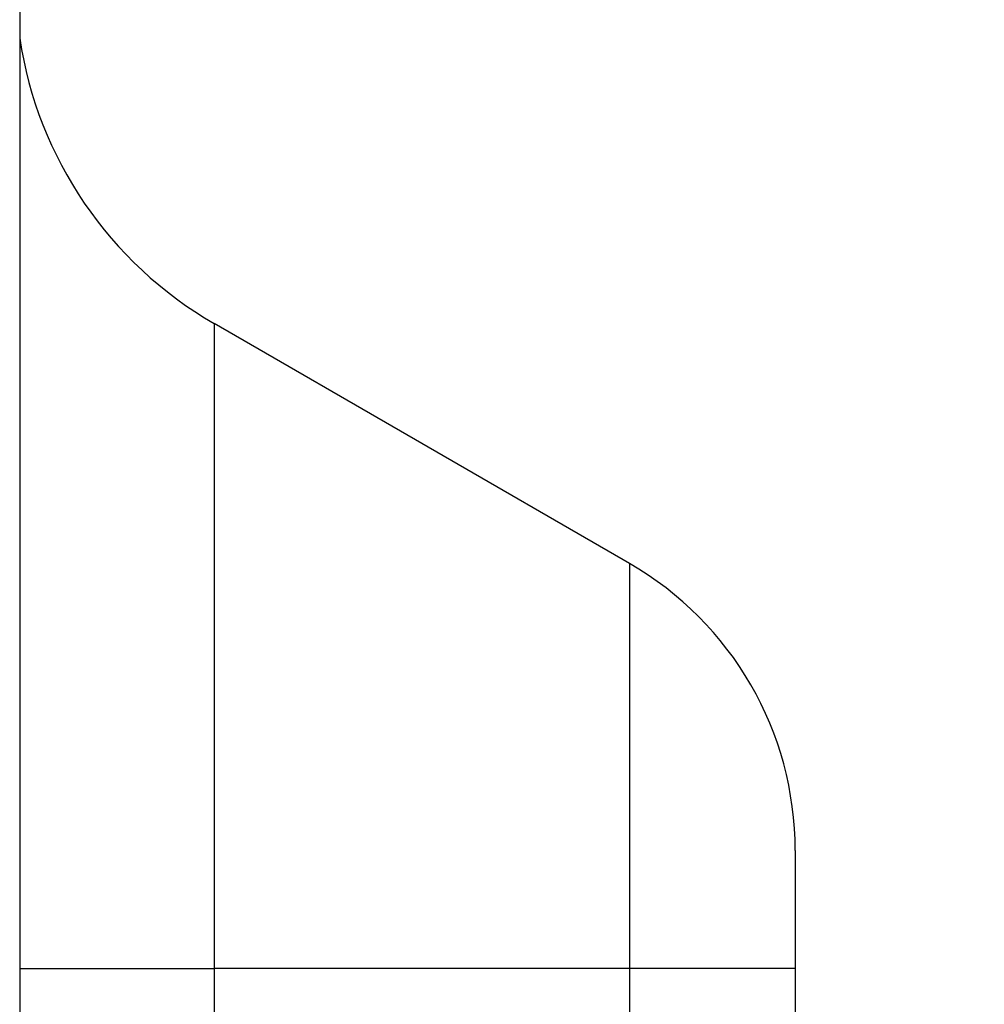
# Model space of a CAD drawing. Units: millimetres. Extents: x 2 to 139, y 131 to 245.
# Drawn here: x 88 to 90, y 220 to 222 of the extents above; entities that cross this region are included whole.
import ezdxf

# ---------------------------------------------------------------- set-up
doc = ezdxf.new("R2010")
doc.units = ezdxf.units.MM
doc.layers.add('GAIKEI', color=7, linetype='Continuous')
doc.layers.add('SUNPOU', color=3, linetype='Continuous')
doc.styles.get("Standard").update_dxf_attribs({"font": 'monotxt.shx', "bigfont": 'bigfont.shx'})
doc.dimstyles.get("Standard").update_dxf_attribs({"dimscale": 0, "dimtxt": 2.5, "dimasz": 2.5, "dimexe": 1.25, "dimexo": 2, "dimtad": 1, "dimdec": 8, "dimtxsty": 'Standard', "dimblk": 'OPEN30', "dimcen": 2.5, "dimadec": 8, "dimazin": 2, "dimtfac": 1, "dimtdec": 8, "dimtmove": 0, "dimatfit": 3, "dimldrblk": 'OPEN30', "dimfxl": 1, "dimfrac": 2, "dimarcsym": 0})

# ---------------------------------------------------------------- blocks, each defined once
blk = doc.blocks.new('_Open30')
at = {"color": 0, "linetype": 'ByBlock', "lineweight": -2}
for p, q in [((-1, 0.26795), (0, 0)), ((0, 0), (-1, -0.26795)), ((0, 0), (-1, 0))]:
    blk.add_line(p, q, dxfattribs=at)
blk = doc.blocks.new('*D3')
at = {"layer": 'Defpoints', "color": 0}
for p in [(89.5259, 228.2823), (87.3444, 223.2657), (89.5259, 220.5303)]:
    blk.add_point(p, dxfattribs=at)
at = {"layer": 'SUNPOU', "color": 0, "lineweight": -2}
for p, q in [((87.3444, 225.2657), (87.3444, 229.5323)), ((89.5259, 222.5303), (89.5259, 229.5323)), ((84.8444, 228.2823), (82.3444, 228.2823)), ((87.3444, 228.2823), (89.5259, 228.2823)), ((92.0259, 228.2823), (99.9426, 228.2823))]:
    blk.add_line(p, q, dxfattribs=at)
at = {"layer": 'SUNPOU', "color": 0, "lineweight": -2, "xscale": 2.5, "yscale": 2.5, "zscale": 2.5}
blk.add_blockref('_Open30', (87.3444, 228.2823), dxfattribs=at)
at = {"layer": 'SUNPOU', "color": 0, "lineweight": -2, "xscale": 2.5, "yscale": 2.5, "zscale": 2.5, "rotation": 180}
blk.add_blockref('_Open30', (89.5259, 228.2823), dxfattribs=at)
at = {"layer": 'SUNPOU', "color": 0, "insert": (97.2343, 230.1573), "char_height": 2.5, "attachment_point": 5}
blk.add_mtext('66', dxfattribs=at)

msp = doc.modelspace()

# ---------------------------------------------------------------- linework, layer by layer
at = {"layer": 'GAIKEI', "linetype": 'Continuous'}
for p, q in [((88.35509568, 223.09552755), (88.35509568, 202.22041194)), ((89.27576047, 221.1417814), (88.64864323, 221.50384973)), ((89.52594663, 220.53034117), (89.52594663, 205.38603925))]:
    msp.add_line(p, q, dxfattribs=at)
at = {"layer": 'GAIKEI', "color": 1, "linetype": 'Continuous'}
for p, q in [((88.64864323, 220.53034117), (88.64864323, 205.38603925)), ((89.27576047, 220.53034117), (88.64864323, 220.53034117)), ((89.27576047, 220.53034117), (89.27576047, 205.38603925))]:
    msp.add_line(p, q, dxfattribs=at)
for points in [[(88.6486424, 221.50384953), (88.6486424, 220.53033922)], [(89.27575937, 221.14178343), (89.27575937, 220.53033922)], [(88.35509374, 220.53033922), (88.6486424, 220.53033922)], [(89.52594422, 220.53033922), (89.27575937, 220.53033922)]]:
    msp.add_lwpolyline(points, dxfattribs=at)
at = {"layer": 'GAIKEI', "linetype": 'Continuous'}
msp.add_lwpolyline([(89.52594422, 220.7084556), (89.52594422, 220.53033922)], dxfattribs=at)
for centre, radius, start, end in [((88.94885844, 222.02384408), 0.60043474, 188.55, 240.000001), ((89.02557932, 220.70845364), 0.5003623, 0, 60)]:
    msp.add_arc(centre, radius, start, end, dxfattribs=at)

# ---------------------------------------------------------------- dimensions: what is measured, and where the dimension line sits
at = {"layer": 'SUNPOU'}
dim = msp.add_linear_dim(base=(89.52594663, 228.28233119), p1=(87.34436322, 223.26565174), p2=(89.52594663, 220.53034117), text='66', dimstyle='Standard', override={"dimscale": 1}, dxfattribs=at)
dim.commit()
dim.dimension.update_dxf_attribs({"geometry": '*D3', "text_midpoint": (97.23427996, 230.15733119)})

doc.saveas('drawing.dxf')
